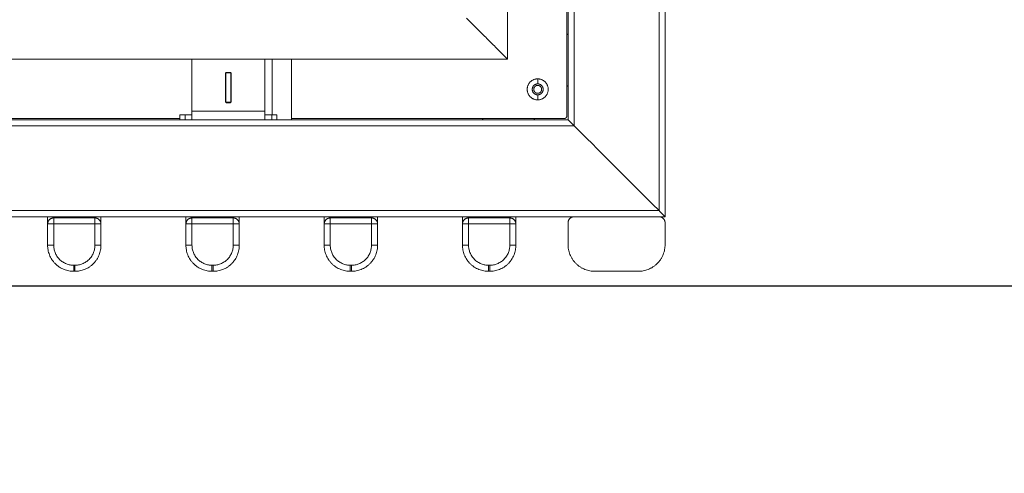
# Model space of a CAD drawing. Units: millimetres. Extents: x 2097.5 to 2108.7, y 2357.2 to 2370.
# Drawn here: x 2102.2 to 2103, y 2360.4 to 2360.8 of the extents above; entities that cross this region are included whole.
import ezdxf

# ---------------------------------------------------------------- set-up
doc = ezdxf.new("R2010")
doc.units = ezdxf.units.MM
doc.layers.get('0').update_dxf_attribs({"lineweight": 5})
doc.layers.add('DIASTASEIS', color=253, linetype='Continuous', lineweight=13)
doc.layers.add('ORIA ASFALEIAS', color=7, linetype='Continuous', lineweight=15)
doc.styles.get("Standard").update_dxf_attribs({"font": 'GOTHIC.TTF'})
doc.dimstyles.get("Standard").update_dxf_attribs({"dimtxt": 0.15, "dimasz": 0.15, "dimexe": 0.0625, "dimexo": 0.0625, "dimgap": 0.01, "dimtad": 0, "dimdec": 1, "dimzin": 0, "dimdsep": 46, "dimtxsty": 'Standard', "dimblk": 'OBLIQUE', "dimblk2": 'OBLIQUE', "dimcen": 0.06, "dimadec": 0, "dimazin": 0, "dimtfac": 1, "dimtdec": 1, "dimtofl": 0, "dimtmove": 0, "dimatfit": 3, "dimldrblk": 'OBLIQUE', "dimfxl": 1, "dimtolj": 1, "dimtzin": 0, "dimarcsym": 0})

# ---------------------------------------------------------------- blocks, each defined once
blk = doc.blocks.new('_Oblique')
at = {"color": 0, "linetype": 'ByBlock', "lineweight": -2}
blk.add_line((-0.5, -0.5), (0.5, 0.5), dxfattribs=at)
blk = doc.blocks.new('*D52')
at = {"layer": 'Defpoints', "color": 0, "transparency": 16777216}
for p in [(2099.54258, 2363.41144), (2104.87659, 2363.28944), (2104.87659, 2358.39182)]:
    blk.add_point(p, dxfattribs=at)
at = {"layer": 'DIASTASEIS', "color": 0, "lineweight": -2, "transparency": 16777216}
for p, q in [((2099.54258, 2363.34894), (2099.54258, 2358.32932)), ((2104.87659, 2363.22694), (2104.87659, 2358.32932)), ((2099.54258, 2358.39182), (2102.04418, 2358.39182)), ((2104.87659, 2358.39182), (2102.37499, 2358.39182))]:
    blk.add_line(p, q, dxfattribs=at)
at = {"layer": 'DIASTASEIS', "color": 0, "lineweight": -2, "transparency": 16777216, "xscale": 0.15, "yscale": 0.15, "zscale": 0.15, "rotation": 180}
blk.add_blockref('_Oblique', (2099.54258, 2358.39182), dxfattribs=at)
at = {"layer": 'DIASTASEIS', "color": 0, "lineweight": -2, "transparency": 16777216, "xscale": 0.15, "yscale": 0.15, "zscale": 0.15}
blk.add_blockref('_Oblique', (2104.87659, 2358.39182), dxfattribs=at)
at = {"layer": 'DIASTASEIS', "color": 0, "transparency": 16777216, "insert": (2102.20959, 2358.39182), "char_height": 0.15, "attachment_point": 5}
blk.add_mtext('\\A1;{\\H0.8x;5.33}', dxfattribs=at)
blk = doc.blocks.new('*D53')
at = {"layer": 'Defpoints', "color": 0, "transparency": 16777216}
for p in [(2098.04262, 2363.46244), (2106.87663, 2363.29544), (2098.04262, 2357.71077)]:
    blk.add_point(p, dxfattribs=at)
at = {"layer": 'DIASTASEIS', "color": 0, "lineweight": -2, "transparency": 16777216}
for p, q in [((2098.04262, 2363.39994), (2098.04262, 2357.64827)), ((2106.87663, 2363.23294), (2106.87663, 2357.64827)), ((2098.04262, 2357.71077), (2102.29365, 2357.71077)), ((2106.87663, 2357.71077), (2102.6256, 2357.71077))]:
    blk.add_line(p, q, dxfattribs=at)
at = {"layer": 'DIASTASEIS', "color": 0, "lineweight": -2, "transparency": 16777216, "xscale": 0.15, "yscale": 0.15, "zscale": 0.15, "rotation": 180}
blk.add_blockref('_Oblique', (2098.04262, 2357.71077), dxfattribs=at)
at = {"layer": 'DIASTASEIS', "color": 0, "lineweight": -2, "transparency": 16777216, "xscale": 0.15, "yscale": 0.15, "zscale": 0.15}
blk.add_blockref('_Oblique', (2106.87663, 2357.71077), dxfattribs=at)
at = {"layer": 'DIASTASEIS', "color": 0, "transparency": 16777216, "insert": (2102.45962, 2357.71077), "char_height": 0.15, "attachment_point": 5}
blk.add_mtext('\\A1;{\\H0.8x;8.83}', dxfattribs=at)
blk = doc.blocks.new('*D54')
at = {"layer": 'Defpoints', "color": 0, "transparency": 16777216}
for p in [(2100.76958, 2363.46244), (2100.8551, 2360.59044), (2107.44913, 2360.59044)]:
    blk.add_point(p, dxfattribs=at)
at = {"layer": 'DIASTASEIS', "color": 0, "lineweight": -2, "transparency": 16777216}
for p, q in [((2100.83208, 2363.46244), (2107.51163, 2363.46244)), ((2107.44913, 2363.46244), (2107.44913, 2362.19372)), ((2107.44913, 2360.59044), (2107.44913, 2361.85916)), ((2100.9176, 2360.59044), (2107.51163, 2360.59044))]:
    blk.add_line(p, q, dxfattribs=at)
at = {"layer": 'DIASTASEIS', "color": 0, "lineweight": -2, "transparency": 16777216, "xscale": 0.15, "yscale": 0.15, "zscale": 0.15}
for p, rotation in [((2107.44913, 2363.46244), 90), ((2107.44913, 2360.59044), 270)]:
    blk.add_blockref('_Oblique', p, dxfattribs=dict(at, rotation=rotation))
at = {"layer": 'DIASTASEIS', "color": 0, "transparency": 16777216, "insert": (2107.44913, 2362.02644), "char_height": 0.15, "attachment_point": 5, "rotation": 90}
blk.add_mtext('\\A1;{\\H0.8x;2.87}', dxfattribs=at)
blk = doc.blocks.new('*D55')
at = {"layer": 'Defpoints', "color": 0, "transparency": 16777216}
for p in [(2099.54262, 2364.96244), (2100.69058, 2359.09044), (2108.18995, 2359.09044)]:
    blk.add_point(p, dxfattribs=at)
at = {"layer": 'DIASTASEIS', "color": 0, "lineweight": -2, "transparency": 16777216}
for p, q in [((2099.60512, 2364.96244), (2108.25245, 2364.96244)), ((2108.18995, 2364.96244), (2108.18995, 2362.19282)), ((2108.18995, 2359.09044), (2108.18995, 2361.86006)), ((2100.75308, 2359.09044), (2108.25245, 2359.09044))]:
    blk.add_line(p, q, dxfattribs=at)
at = {"layer": 'DIASTASEIS', "color": 0, "lineweight": -2, "transparency": 16777216, "xscale": 0.15, "yscale": 0.15, "zscale": 0.15}
for p, rotation in [((2108.18995, 2364.96244), 90), ((2108.18995, 2359.09044), 270)]:
    blk.add_blockref('_Oblique', p, dxfattribs=dict(at, rotation=rotation))
at = {"layer": 'DIASTASEIS', "color": 0, "transparency": 16777216, "insert": (2108.18995, 2362.02644), "char_height": 0.15, "attachment_point": 5, "rotation": 90}
blk.add_mtext('\\A1;{\\H0.8x;5.87}', dxfattribs=at)

msp = doc.modelspace()

# ---------------------------------------------------------------- linework, layer by layer
for points, degree in [([(2102.74758, 2360.64744), (2102.74758, 2361.64744), (2102.74758, 2362.64744)], 2), ([(2102.74258, 2362.64244), (2102.74258, 2361.64744), (2102.74258, 2360.65244)], 2), ([(2102.66758, 2362.56744), (2102.66758, 2361.64744), (2102.66758, 2360.72744)], 2), ([(2102.67258, 2360.72244), (2102.67258, 2361.64744), (2102.67258, 2362.57244)], 2), ([(2102.61758, 2360.77744), (2102.61758, 2360.87744), (2102.61758, 2360.97744)], 2), ([(2102.66658, 2360.73044), (2102.66658, 2360.84894), (2102.66658, 2360.96744)], 2), ([(2102.66758, 2360.79815), (2102.66708, 2360.79765), (2102.66658, 2360.79715)], 2), ([(2101.77758, 2360.77744), (2102.06758, 2360.77744), (2102.35758, 2360.77744)], 2), ([(2102.35758, 2360.77744), (2102.38758, 2360.77744), (2102.41758, 2360.77744)], 2), ([(2102.35758, 2360.73444), (2102.35758, 2360.75594), (2102.35758, 2360.77744)], 2), ([(2102.41758, 2360.77744), (2102.41758, 2360.75594), (2102.41758, 2360.73444)], 2), ([(2102.41758, 2360.77744), (2102.51758, 2360.77744), (2102.61758, 2360.77744)], 2), ([(2102.42358, 2360.73144), (2102.42358, 2360.74675), (2102.42358, 2360.76208), (2102.42358, 2360.77744)], 3), ([(2102.43958, 2360.77744), (2102.43958, 2360.76075), (2102.43958, 2360.74408), (2102.43958, 2360.72744)], 3), ([(2102.38583, 2360.76644), (2102.38558, 2360.76619), (2102.38533, 2360.76594)], 2), ([(2102.38533, 2360.76594), (2102.38533, 2360.75394), (2102.38533, 2360.74194)], 2), ([(2102.38558, 2360.74194), (2102.38558, 2360.75394), (2102.38558, 2360.76594)], 2), ([(2102.38958, 2360.76594), (2102.38758, 2360.76594), (2102.38558, 2360.76594)], 2), ([(2102.38933, 2360.76644), (2102.38758, 2360.76644), (2102.38583, 2360.76644)], 2), ([(2102.38983, 2360.76594), (2102.38958, 2360.76619), (2102.38933, 2360.76644)], 2), ([(2102.38958, 2360.74194), (2102.38958, 2360.75394), (2102.38958, 2360.76594)], 2), ([(2102.38983, 2360.74194), (2102.38983, 2360.75394), (2102.38983, 2360.76594)], 2), ([(2102.64258, 2360.76109), (2102.64258, 2360.75902), (2102.64258, 2360.75694)], 2), ([(2102.66658, 2360.75473), (2102.66708, 2360.75523), (2102.66758, 2360.75573)], 2), ([(2102.64258, 2360.74794), (2102.64258, 2360.74587), (2102.64258, 2360.74379)], 2), ([(2102.38533, 2360.74194), (2102.38558, 2360.74169), (2102.38583, 2360.74144)], 2), ([(2102.38558, 2360.74194), (2102.38758, 2360.74194), (2102.38958, 2360.74194)], 2), ([(2102.38583, 2360.74144), (2102.38758, 2360.74144), (2102.38933, 2360.74144)], 2), ([(2102.38933, 2360.74144), (2102.38958, 2360.74169), (2102.38983, 2360.74194)], 2), ([(2102.34758, 2360.72744), (2102.34758, 2360.72944), (2102.34758, 2360.73144)], 2), ([(2102.35185, 2360.72744), (2102.35185, 2360.72944), (2102.35185, 2360.73144)], 2), ([(2102.41758, 2360.73444), (2102.38758, 2360.73444), (2102.35758, 2360.73444)], 2), ([(2102.42331, 2360.73144), (2102.42331, 2360.72944), (2102.42331, 2360.72744)], 2), ([(2102.42758, 2360.73144), (2102.42758, 2360.72944), (2102.42758, 2360.72744)], 2), ([(2100.82258, 2360.72244), (2101.74758, 2360.72244), (2102.67258, 2360.72244)], 2), ([(2102.66758, 2360.72744), (2101.74758, 2360.72744), (2100.82758, 2360.72744)], 2), ([(2102.06358, 2360.72844), (2102.20558, 2360.72844), (2102.34758, 2360.72844)], 2), ([(2102.43958, 2360.72844), (2102.55208, 2360.72844), (2102.66458, 2360.72844)], 2), ([(2102.59787, 2360.72844), (2102.59737, 2360.72794), (2102.59687, 2360.72744)], 2), ([(2102.6393, 2360.72744), (2102.6398, 2360.72794), (2102.6403, 2360.72844)], 2), ([(2102.74258, 2360.65244), (2102.70758, 2360.68744), (2102.67258, 2360.72244)], 2), ([(2102.74258, 2360.65244), (2101.74758, 2360.65244), (2100.75258, 2360.65244)], 2), ([(2100.82258, 2360.64744), (2101.74758, 2360.64744), (2102.67258, 2360.64744)], 2), ([(2102.23858, 2360.64144), (2102.23858, 2360.63269), (2102.23858, 2360.62394)], 2), ([(2102.27758, 2360.64644), (2102.26058, 2360.64644), (2102.24358, 2360.64644)], 2), ([(2102.27758, 2360.64144), (2102.26058, 2360.64144), (2102.24358, 2360.64144)], 2), ([(2102.24358, 2360.64144), (2102.24358, 2360.63269), (2102.24358, 2360.62394)], 2), ([(2102.27758, 2360.62394), (2102.27758, 2360.63269), (2102.27758, 2360.64144)], 2), ([(2102.28258, 2360.62394), (2102.28258, 2360.63269), (2102.28258, 2360.64144)], 2), ([(2102.35258, 2360.64144), (2102.35258, 2360.63269), (2102.35258, 2360.62394)], 2), ([(2102.39158, 2360.64644), (2102.37458, 2360.64644), (2102.35758, 2360.64644)], 2), ([(2102.39158, 2360.64144), (2102.37458, 2360.64144), (2102.35758, 2360.64144)], 2), ([(2102.35758, 2360.64144), (2102.35758, 2360.63269), (2102.35758, 2360.62394)], 2), ([(2102.39158, 2360.62394), (2102.39158, 2360.63269), (2102.39158, 2360.64144)], 2), ([(2102.39658, 2360.62394), (2102.39658, 2360.63269), (2102.39658, 2360.64144)], 2), ([(2102.46658, 2360.64144), (2102.46658, 2360.63269), (2102.46658, 2360.62394)], 2), ([(2102.50558, 2360.64644), (2102.48858, 2360.64644), (2102.47158, 2360.64644)], 2), ([(2102.50558, 2360.64144), (2102.48858, 2360.64144), (2102.47158, 2360.64144)], 2), ([(2102.47158, 2360.64144), (2102.47158, 2360.63269), (2102.47158, 2360.62394)], 2), ([(2102.50558, 2360.62394), (2102.50558, 2360.63269), (2102.50558, 2360.64144)], 2), ([(2102.51058, 2360.62394), (2102.51058, 2360.63269), (2102.51058, 2360.64144)], 2), ([(2102.58058, 2360.64144), (2102.58058, 2360.63269), (2102.58058, 2360.62394)], 2), ([(2102.61958, 2360.64644), (2102.60258, 2360.64644), (2102.58558, 2360.64644)], 2), ([(2102.61958, 2360.64144), (2102.60258, 2360.64144), (2102.58558, 2360.64144)], 2), ([(2102.58558, 2360.64144), (2102.58558, 2360.63269), (2102.58558, 2360.62394)], 2), ([(2102.61958, 2360.62394), (2102.61958, 2360.63269), (2102.61958, 2360.64144)], 2), ([(2102.62458, 2360.62394), (2102.62458, 2360.63269), (2102.62458, 2360.64144)], 2), ([(2102.66758, 2360.64244), (2102.66758, 2360.63344), (2102.66758, 2360.62444)], 2), ([(2102.67258, 2360.64744), (2102.70758, 2360.64744), (2102.74258, 2360.64744)], 2), ([(2102.74258, 2360.64744), (2102.74508, 2360.64744), (2102.74758, 2360.64744)], 2), ([(2102.74758, 2360.62444), (2102.74758, 2360.63344), (2102.74758, 2360.64244)], 2), ([(2102.26008, 2360.60744), (2102.26058, 2360.60744), (2102.26108, 2360.60744)], 2), ([(2102.26008, 2360.60244), (2102.26058, 2360.60244), (2102.26108, 2360.60244)], 2), ([(2102.37408, 2360.60744), (2102.37458, 2360.60744), (2102.37508, 2360.60744)], 2), ([(2102.37408, 2360.60244), (2102.37458, 2360.60244), (2102.37508, 2360.60244)], 2), ([(2102.48808, 2360.60744), (2102.48858, 2360.60744), (2102.48908, 2360.60744)], 2), ([(2102.48808, 2360.60244), (2102.48858, 2360.60244), (2102.48908, 2360.60244)], 2), ([(2102.60208, 2360.60744), (2102.60258, 2360.60744), (2102.60308, 2360.60744)], 2), ([(2102.60208, 2360.60244), (2102.60258, 2360.60244), (2102.60308, 2360.60244)], 2), ([(2102.72558, 2360.60244), (2102.70758, 2360.60244), (2102.68958, 2360.60244)], 2)]:
    msp.add_open_spline(points, degree=degree)
for points, weights, degree in [([(2102.61758, 2360.77744), (2102.61758, 2360.77744), (2102.58388, 2360.81114), (2102.58388, 2360.81114)], [1, 0.333333333333, 0.333333333333, 1], 3), ([(2102.63393, 2360.75244), (2102.63393, 2360.76109), (2102.64258, 2360.76109)], [1, 0.707106781187, 1], 2), ([(2102.64258, 2360.75694), (2102.63808, 2360.75694), (2102.63808, 2360.75244)], [1, 0.707106781187, 1], 2), ([(2102.64488, 2360.75474), (2102.64258, 2360.75704), (2102.64028, 2360.75474)], [1, 0.707106781187, 1], 2), ([(2102.64258, 2360.74379), (2102.63393, 2360.74379), (2102.63393, 2360.75244)], [1, 0.707106781187, 1], 2), ([(2102.63808, 2360.75244), (2102.63808, 2360.74794), (2102.64258, 2360.74794)], [1, 0.707106781187, 1], 2), ([(2102.64028, 2360.75014), (2102.63798, 2360.75244), (2102.64028, 2360.75474)], [1, 0.707106781187, 1], 2), ([(2102.64488, 2360.75014), (2102.64258, 2360.74784), (2102.64028, 2360.75014)], [1, 0.707106781187, 1], 2), ([(2102.64488, 2360.75014), (2102.64718, 2360.75244), (2102.64488, 2360.75474)], [1, 0.707106781187, 1], 2), ([(2102.34758, 2360.73144), (2102.34758, 2360.73144), (2102.35185, 2360.73144)], [1, 0.925636267975, 1], 2), ([(2102.35185, 2360.73144), (2102.35758, 2360.73144), (2102.35758, 2360.73144)], [1, 0.925636267975, 1], 2), ([(2102.35758, 2360.73444), (2102.35758, 2360.72744), (2102.35758, 2360.72744)], [1, 0.707106781187, 1], 2), ([(2102.41758, 2360.73144), (2102.41758, 2360.73144), (2102.42331, 2360.73144)], [1, 0.925636267975, 1], 2), ([(2102.41758, 2360.72744), (2102.41758, 2360.72744), (2102.41758, 2360.73444)], [1, 0.707106781187, 1], 2), ([(2102.42331, 2360.73144), (2102.42758, 2360.73144), (2102.42758, 2360.73144)], [1, 0.925636267975, 1], 2), ([(2102.66458, 2360.72844), (2102.66658, 2360.72844), (2102.66658, 2360.73044)], [1, 0.707106781187, 1], 2), ([(2102.66758, 2360.72744), (2102.66758, 2360.72744), (2102.66965, 2360.72537), (2102.67258, 2360.72244)], [1, 0.804737854124, 0.804737854124, 1], 3), ([(2102.74758, 2360.64744), (2102.74758, 2360.64744), (2102.74551, 2360.64951), (2102.74258, 2360.65244)], [1, 0.804737854124, 0.804737854124, 1], 3), ([(2102.24358, 2360.64144), (2102.23858, 2360.64144), (2102.23858, 2360.64144)], [1, 0.707106781187, 1], 2), ([(2102.23858, 2360.64744), (2102.23858, 2360.64144), (2102.23858, 2360.64144)], [0.88409132589, 0.786679052596, 1], 2), ([(2102.23858, 2360.64144), (2102.23858, 2360.64644), (2102.24358, 2360.64644)], [1, 0.707106781187, 1], 2), ([(2102.24358, 2360.64644), (2102.24358, 2360.64644), (2102.24358, 2360.64744)], [1, 0.878679910656, 0.857864463502], 2), ([(2102.24358, 2360.64144), (2102.24358, 2360.64644), (2102.24358, 2360.64644)], [1, 0.707106781187, 1], 2), ([(2102.27758, 2360.64744), (2102.27758, 2360.64644), (2102.27758, 2360.64644)], [0.857864383774, 0.878679678312, 1], 2), ([(2102.27758, 2360.64144), (2102.27758, 2360.64644), (2102.27758, 2360.64644)], [1, 0.707106781187, 1], 2), ([(2102.28258, 2360.64144), (2102.28258, 2360.64644), (2102.27758, 2360.64644)], [1, 0.707106781187, 1], 2), ([(2102.28258, 2360.64144), (2102.28258, 2360.64144), (2102.27758, 2360.64144)], [1, 0.707106781187, 1], 2), ([(2102.28258, 2360.64144), (2102.28258, 2360.64144), (2102.28258, 2360.64744)], [1, 0.786679050937, 0.884091327405], 2), ([(2102.35758, 2360.64144), (2102.35258, 2360.64144), (2102.35258, 2360.64144)], [1, 0.707106781187, 1], 2), ([(2102.35258, 2360.64744), (2102.35258, 2360.64144), (2102.35258, 2360.64144)], [0.88409126749, 0.786679116541, 1], 2), ([(2102.35258, 2360.64144), (2102.35258, 2360.64644), (2102.35758, 2360.64644)], [1, 0.707106781187, 1], 2), ([(2102.35758, 2360.64644), (2102.35758, 2360.64644), (2102.35758, 2360.64744)], [1, 0.878679767875, 0.857864414507], 2), ([(2102.35758, 2360.64144), (2102.35758, 2360.64644), (2102.35758, 2360.64644)], [1, 0.707106781187, 1], 2), ([(2102.39158, 2360.64744), (2102.39158, 2360.64644), (2102.39158, 2360.64644)], [0.857864376269, 0.87867965644, 1], 2), ([(2102.39158, 2360.64144), (2102.39158, 2360.64644), (2102.39158, 2360.64644)], [1, 0.707106781187, 1], 2), ([(2102.39658, 2360.64144), (2102.39658, 2360.64644), (2102.39158, 2360.64644)], [1, 0.707106781187, 1], 2), ([(2102.39658, 2360.64144), (2102.39658, 2360.64144), (2102.39158, 2360.64144)], [1, 0.707106781187, 1], 2), ([(2102.39658, 2360.64144), (2102.39658, 2360.64144), (2102.39658, 2360.64744)], [1, 0.786679094247, 0.884091287851], 2), ([(2102.47158, 2360.64144), (2102.46658, 2360.64144), (2102.46658, 2360.64144)], [1, 0.707106781187, 1], 2), ([(2102.46658, 2360.64744), (2102.46658, 2360.64144), (2102.46658, 2360.64144)], [0.884091327405, 0.786679050937, 1], 2), ([(2102.46658, 2360.64144), (2102.46658, 2360.64644), (2102.47158, 2360.64644)], [1, 0.707106781187, 1], 2), ([(2102.47158, 2360.64644), (2102.47158, 2360.64644), (2102.47158, 2360.64744)], [1, 0.878679868564, 0.857864449059], 2), ([(2102.47158, 2360.64144), (2102.47158, 2360.64644), (2102.47158, 2360.64644)], [1, 0.707106781187, 1], 2), ([(2102.50558, 2360.64744), (2102.50558, 2360.64644), (2102.50558, 2360.64644)], [0.857864483372, 0.87867996856, 1], 2), ([(2102.50558, 2360.64144), (2102.50558, 2360.64644), (2102.50558, 2360.64644)], [1, 0.707106781187, 1], 2), ([(2102.51058, 2360.64144), (2102.51058, 2360.64644), (2102.50558, 2360.64644)], [1, 0.707106781187, 1], 2), ([(2102.51058, 2360.64144), (2102.51058, 2360.64144), (2102.50558, 2360.64144)], [1, 0.707106781187, 1], 2), ([(2102.51058, 2360.64144), (2102.51058, 2360.64144), (2102.51058, 2360.64744)], [1, 0.786679050937, 0.884091327405], 2), ([(2102.58558, 2360.64144), (2102.58058, 2360.64144), (2102.58058, 2360.64144)], [1, 0.707106781187, 1], 2), ([(2102.58058, 2360.64744), (2102.58058, 2360.64144), (2102.58058, 2360.64144)], [0.884091307838, 0.786679072363, 1], 2), ([(2102.58058, 2360.64144), (2102.58058, 2360.64644), (2102.58558, 2360.64644)], [1, 0.707106781187, 1], 2), ([(2102.58558, 2360.64644), (2102.58558, 2360.64644), (2102.58558, 2360.64744)], [1, 0.878679969252, 0.85786448361], 2), ([(2102.58558, 2360.64144), (2102.58558, 2360.64644), (2102.58558, 2360.64644)], [1, 0.707106781187, 1], 2), ([(2102.61958, 2360.64744), (2102.61958, 2360.64644), (2102.61958, 2360.64644)], [0.857864403882, 0.878679736909, 1], 2), ([(2102.61958, 2360.64144), (2102.61958, 2360.64644), (2102.61958, 2360.64644)], [1, 0.707106781187, 1], 2), ([(2102.62458, 2360.64144), (2102.62458, 2360.64644), (2102.61958, 2360.64644)], [1, 0.707106781187, 1], 2), ([(2102.62458, 2360.64144), (2102.62458, 2360.64144), (2102.61958, 2360.64144)], [1, 0.707106781187, 1], 2), ([(2102.62458, 2360.64144), (2102.62458, 2360.64144), (2102.62458, 2360.64744)], [1, 0.786679050937, 0.884091327406], 2), ([(2102.66758, 2360.64244), (2102.66758, 2360.64744), (2102.67258, 2360.64744)], [1, 0.707106781187, 1], 2), ([(2102.74258, 2360.64744), (2102.74758, 2360.64744), (2102.74758, 2360.64244)], [1, 0.707106781187, 1], 2), ([(2102.23858, 2360.62394), (2102.23858, 2360.62394), (2102.24358, 2360.62394)], [1, 0.707106781187, 1], 2), ([(2102.26008, 2360.60244), (2102.23858, 2360.60244), (2102.23858, 2360.62394)], [1, 0.707106781187, 1], 2), ([(2102.24358, 2360.62394), (2102.24358, 2360.60744), (2102.26008, 2360.60744)], [1, 0.707106781187, 1], 2), ([(2102.28258, 2360.62394), (2102.28258, 2360.60244), (2102.26108, 2360.60244)], [1, 0.707106781187, 1], 2), ([(2102.26108, 2360.60744), (2102.27758, 2360.60744), (2102.27758, 2360.62394)], [1, 0.707106781187, 1], 2), ([(2102.28258, 2360.62394), (2102.28258, 2360.62394), (2102.27758, 2360.62394)], [1, 0.707106781187, 1], 2), ([(2102.35258, 2360.62394), (2102.35258, 2360.62394), (2102.35758, 2360.62394)], [1, 0.707106781187, 1], 2), ([(2102.37408, 2360.60244), (2102.35258, 2360.60244), (2102.35258, 2360.62394)], [1, 0.707106781187, 1], 2), ([(2102.35758, 2360.62394), (2102.35758, 2360.60744), (2102.37408, 2360.60744)], [1, 0.707106781187, 1], 2), ([(2102.39658, 2360.62394), (2102.39658, 2360.60244), (2102.37508, 2360.60244)], [1, 0.707106781187, 1], 2), ([(2102.37508, 2360.60744), (2102.39158, 2360.60744), (2102.39158, 2360.62394)], [1, 0.707106781187, 1], 2), ([(2102.39658, 2360.62394), (2102.39658, 2360.62394), (2102.39158, 2360.62394)], [1, 0.707106781187, 1], 2), ([(2102.46658, 2360.62394), (2102.46658, 2360.62394), (2102.47158, 2360.62394)], [1, 0.707106781187, 1], 2), ([(2102.48808, 2360.60244), (2102.46658, 2360.60244), (2102.46658, 2360.62394)], [1, 0.707106781187, 1], 2), ([(2102.47158, 2360.62394), (2102.47158, 2360.60744), (2102.48808, 2360.60744)], [1, 0.707106781187, 1], 2), ([(2102.51058, 2360.62394), (2102.51058, 2360.60244), (2102.48908, 2360.60244)], [1, 0.707106781187, 1], 2), ([(2102.48908, 2360.60744), (2102.50558, 2360.60744), (2102.50558, 2360.62394)], [1, 0.707106781187, 1], 2), ([(2102.51058, 2360.62394), (2102.51058, 2360.62394), (2102.50558, 2360.62394)], [1, 0.707106781187, 1], 2), ([(2102.58058, 2360.62394), (2102.58058, 2360.62394), (2102.58558, 2360.62394)], [1, 0.707106781187, 1], 2), ([(2102.60208, 2360.60244), (2102.58058, 2360.60244), (2102.58058, 2360.62394)], [1, 0.707106781187, 1], 2), ([(2102.58558, 2360.62394), (2102.58558, 2360.60744), (2102.60208, 2360.60744)], [1, 0.707106781187, 1], 2), ([(2102.62458, 2360.62394), (2102.62458, 2360.60244), (2102.60308, 2360.60244)], [1, 0.707106781187, 1], 2), ([(2102.60308, 2360.60744), (2102.61958, 2360.60744), (2102.61958, 2360.62394)], [1, 0.707106781187, 1], 2), ([(2102.62458, 2360.62394), (2102.62458, 2360.62394), (2102.61958, 2360.62394)], [1, 0.707106781187, 1], 2), ([(2102.68958, 2360.60244), (2102.66758, 2360.60244), (2102.66758, 2360.62444)], [1, 0.707106781187, 1], 2), ([(2102.74758, 2360.62444), (2102.74758, 2360.60244), (2102.72558, 2360.60244)], [1, 0.707106781187, 1], 2), ([(2102.26008, 2360.60244), (2102.26008, 2360.60244), (2102.26008, 2360.60744)], [1, 0.707106781187, 1], 2), ([(2102.26108, 2360.60744), (2102.26108, 2360.60244), (2102.26108, 2360.60244)], [1, 0.707106781187, 1], 2), ([(2102.37408, 2360.60244), (2102.37408, 2360.60244), (2102.37408, 2360.60744)], [1, 0.707106781187, 1], 2), ([(2102.37508, 2360.60744), (2102.37508, 2360.60244), (2102.37508, 2360.60244)], [1, 0.707106781187, 1], 2), ([(2102.48808, 2360.60244), (2102.48808, 2360.60244), (2102.48808, 2360.60744)], [1, 0.707106781187, 1], 2), ([(2102.48908, 2360.60744), (2102.48908, 2360.60244), (2102.48908, 2360.60244)], [1, 0.707106781187, 1], 2), ([(2102.60208, 2360.60244), (2102.60208, 2360.60244), (2102.60208, 2360.60744)], [1, 0.707106781187, 1], 2), ([(2102.60308, 2360.60744), (2102.60308, 2360.60244), (2102.60308, 2360.60244)], [1, 0.707106781187, 1], 2)]:
    msp.add_rational_spline(points, weights, degree=degree)
for points, knots in [([(2102.64258, 2360.76109), (2102.65123, 2360.76109), (2102.65123, 2360.75244), (2102.65123, 2360.74379), (2102.64258, 2360.74379)], [-27.174776, -27.174776, -27.174776, -13.587388, -13.587388, 0, 0, 0]), ([(2102.64258, 2360.75694), (2102.64708, 2360.75694), (2102.64708, 2360.75244), (2102.64708, 2360.74794), (2102.64258, 2360.74794)], [-14.137167, -14.137167, -14.137167, -7.068583, -7.068583, 0, 0, 0])]:
    msp.add_rational_spline(points, [1, 0.707106781187, 1, 0.707106781187, 1], degree=2, knots=knots)
at = {"layer": 'ORIA ASFALEIAS'}
msp.add_arc((2102.74762, 2360.59044), 1.5, 270, 0, dxfattribs=at)

# ---------------------------------------------------------------- dimensions: what is measured, and where the dimension line sits
at = {"layer": 'DIASTASEIS'}
for base, p1, p2, picture, middle in [((2108.18995, 2359.09044), (2099.54262, 2364.96244), (2100.69058, 2359.09044), '*D55', (2108.18995, 2362.02644)), ((2107.44913, 2360.59044), (2100.76958, 2363.46244), (2100.8551, 2360.59044), '*D54', (2107.44913, 2362.02644))]:
    dim = msp.add_linear_dim(base=base, p1=p1, p2=p2, angle=270, text='{\\H0.8x;<>}', dimstyle='Standard', override={"dimdec": 2}, dxfattribs=at)
    dim.commit()
    dim.dimension.update_dxf_attribs({"geometry": picture, "text_midpoint": middle})
for base, p1, p2, picture, middle in [((2098.04262, 2357.71077), (2106.87663, 2363.29544), (2098.04262, 2363.46244), '*D53', (2102.45962, 2357.71077)), ((2104.87659, 2358.39182), (2099.54258, 2363.41144), (2104.87659, 2363.28944), '*D52', (2102.20959, 2358.39182))]:
    dim = msp.add_linear_dim(base=base, p1=p1, p2=p2, text='{\\H0.8x;<>}', dimstyle='Standard', override={"dimdec": 2}, dxfattribs=at)
    dim.commit()
    dim.dimension.update_dxf_attribs({"geometry": picture, "text_midpoint": middle})

doc.saveas('drawing.dxf')
